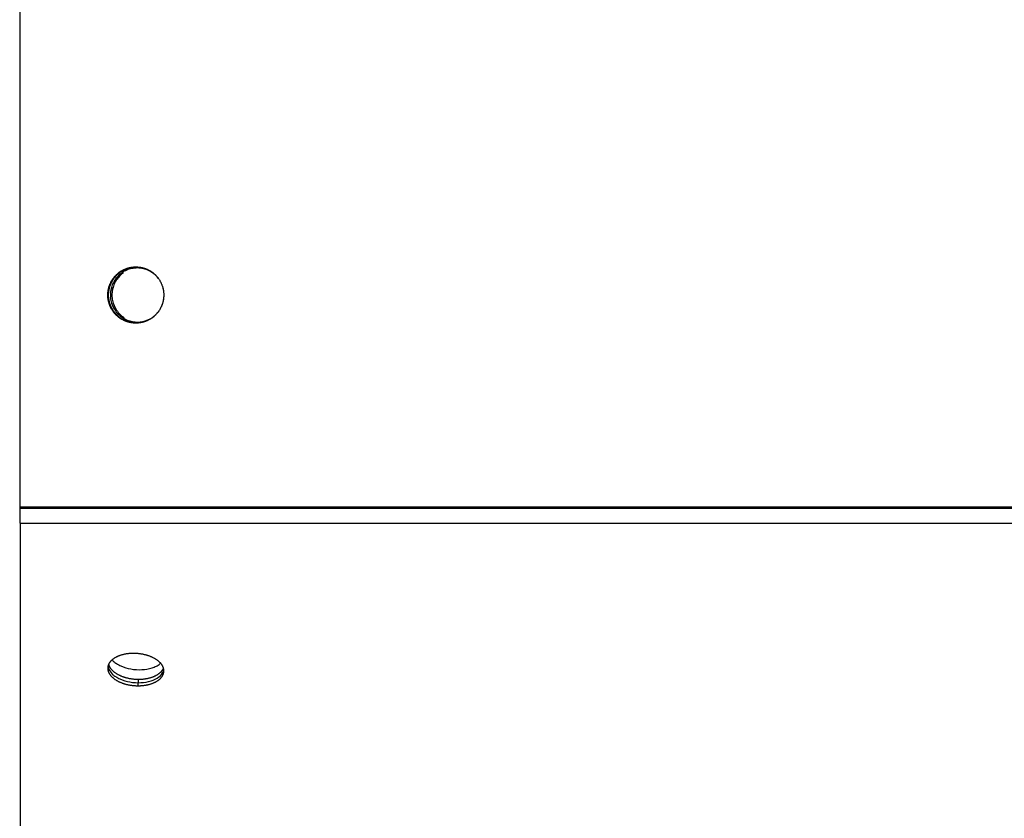
# Model space of a CAD drawing. Extents: x 8893 to 13743, y -3152 to 782.
# Drawn here: x 10097 to 10190, y -519 to -443 of the extents above; entities that cross this region are included whole.
import ezdxf

# ---------------------------------------------------------------- set-up
doc = ezdxf.new("R2010")
doc.units = 0
doc.header["$LTSCALE"] = 5
doc.linetypes.add('AUSGEZOGEN', pattern=[0])
doc.layers.add('VLB', color=7, linetype='AUSGEZOGEN')

msp = doc.modelspace()

# ---------------------------------------------------------------- linework, layer by layer
at = {"layer": 'VLB'}
for p, q in [((10096.84402086432, -365.1236651181728), (10096.84402086432, -489.2529942984729)), ((10096.84402086432, -365.2529942984729), (10096.84402086432, -489.3823234788729)), ((10105.43427210422, -468.7793330589727), (10105.58351223141, -468.7793330589727)), ((11099.91842764002, -489.2529942984729), (10096.84402086432, -489.2529942984729)), ((11099.91842764002, -489.3823234788729), (10096.84402086432, -489.3823234788729)), ((11099.87560803421, -490.8148374520729), (10096.87560803421, -490.8148374520729)), ((10096.87560803421, -490.8148374520729), (10096.87560803421, -554.1835810169728)), ((10108.00577287871, -506.1032014195728), (10108.04859248451, -505.4898394906729))]:
    msp.add_line(p, q, dxfattribs=at)
for points, start_tangent, end_tangent in [([(10105.15282709622, -469.2529942984729), (10105.15514012881, -469.1420238160729), (10105.16207516872, -469.0312480136729), (10105.17362004951, -468.9208612295729), (10105.18975451761, -468.8110571196728), (10105.21045026762, -468.7020283178729), (10105.23567099212, -468.5939660974727), (10105.26537244541, -468.4870600365728), (10105.29950252121, -468.3814976846729), (10105.33800134351, -468.2774642338729), (10105.38080137251, -468.1751421943729), (10105.42782752232, -468.0747110736729), (10105.47899729301, -467.9763470621729), (10105.53422091562, -467.8802227236729), (10105.59340150901, -467.7865066929728), (10105.65643525032, -467.6953633798728), (10105.72321155691, -467.6069526807728), (10105.79361328061, -467.5214296979727), (10105.86751691271, -467.4389444677729), (10105.94479280121, -467.3596416974729), (10106.02530537791, -467.2836605109728), (10106.10891339631, -467.2111342051728), (10106.19547017971, -467.1421900157729), (10106.28482387801, -467.0769488942728), (10106.37681773452, -467.0155252958727), (10106.47129036062, -466.9580269784728), (10106.56807601931, -466.9045548135728), (10106.66700491561, -466.8552026094728), (10106.76790349471, -466.8100569467729), (10106.87059474621, -466.7691970263729), (10106.97489851461, -466.7326945302727), (10107.08063181592, -466.7006134964729), (10107.18760915771, -466.6730102058727), (10107.29564286551, -466.6499330840729), (10107.40454341151, -466.6314226161728), (10107.51411974711, -466.6175112757728), (10107.62417963821, -466.6082234681728), (10107.73453000241, -466.6035754872728), (10107.78975362491, -466.6029943205729)], (0, 1), (1, 0)), ([(10105.19844574641, -468.7622033042728), (10105.22116956551, -468.6535831107728), (10105.24839955381, -468.5460144882729), (10105.28008794081, -468.4396861484729), (10105.31617913421, -468.3347846275728), (10105.35660981771, -468.2314939584728), (10105.40130906232, -468.1299953480727), (10105.45019845021, -468.0304668593728), (10105.50319221291, -467.9330830992728), (10105.56019738131, -467.8380149119728), (10105.62111394891, -467.7454290792728), (10105.68583504751, -467.6554880281728), (10105.75424713411, -467.5683495459728), (10105.82623019081, -467.4841665031729), (10105.90165793492, -467.4030865852728), (10105.98039804031, -467.3252520341728), (10106.06231237021, -467.2507993980728), (10106.14725721921, -467.1798592920729), (10106.23508356492, -467.1125561694728), (10106.32563733021, -467.0490081025728), (10106.41875965301, -466.9893265763728), (10106.51428716501, -466.9336162926729), (10106.61205227871, -466.8819749859729), (10106.71188348072, -466.8344932529728), (10106.81360563322, -466.7912543924729), (10106.91704028102, -466.7523342603729), (10107.02200596451, -466.7178011356727), (10107.12831853831, -466.6877156012729), (10107.23579149401, -466.6621304373728), (10107.34423628751, -466.6410905290729), (10107.45346266982, -466.6246327874728), (10107.56327902081, -466.6127860851727), (10107.67349268511, -466.6055712051727), (10107.78391031061, -466.6030008048729), (10107.78975217781, -466.6029942993728)], (0.1843215815393246, 0.9828659901425231), (0.999999999999965, 2.645995417895779e-07)), ([(10105.27339683192, -468.7593096948729), (10105.29557634121, -468.6535831107728), (10105.32280632962, -468.5460144882729), (10105.35449471662, -468.4396861484729), (10105.39058590991, -468.3347846275728), (10105.43101659351, -468.2314939584728), (10105.47571583801, -468.1299953480727), (10105.52460522602, -468.0304668593728), (10105.57759898872, -467.9330830992728), (10105.63460415701, -467.8380149119728), (10105.69552072472, -467.7454290792728), (10105.76024182321, -467.6554880281728), (10105.82865390991, -467.5683495459728), (10105.90063696661, -467.4841665031729), (10105.97606471061, -467.4030865852728), (10106.05480481611, -467.3252520341728), (10106.13671914601, -467.2507993980728), (10106.22166399491, -467.1798592920729), (10106.30949034061, -467.1125561694728), (10106.40004410591, -467.0490081025728), (10106.49316642871, -466.9893265763728), (10106.58869394082, -466.9336162926729), (10106.68645905452, -466.8819749859729), (10106.78629025651, -466.8344932529728), (10106.88801240901, -466.7912543924729), (10106.99144705671, -466.7523342603729), (10107.09641274021, -466.7178011356727), (10107.20272531411, -466.6877156012729), (10107.31019826981, -466.6621304373728), (10107.41864306331, -466.6410905290729), (10107.52786944561, -466.6246327874728), (10107.63768579652, -466.6127860851727), (10107.74789946092, -466.6055712051727), (10107.78978983851, -466.6040484824728)], (0.1854089644752813, 0.9826614452049109), (0.9995982605769491, 0.02834285538787165)), ([(10105.27394111161, -468.7564338191728), (10105.28485704331, -468.7020283178729), (10105.31007776791, -468.5939660974727), (10105.33977922121, -468.4870600365728), (10105.37390929692, -468.3814976846729), (10105.41240811931, -468.2774642338729), (10105.45520814831, -468.1751421943729), (10105.50223429811, -468.0747110736729), (10105.55340406881, -467.9763470621729), (10105.60862769141, -467.8802227236729), (10105.66780828482, -467.7865066929728), (10105.73084202611, -467.6953633798728), (10105.79761833272, -467.6069526807728), (10105.86802005642, -467.5214296978729), (10105.94192368852, -467.4389444677729), (10106.01919957691, -467.3596416974729), (10106.09971215361, -467.2836605109728), (10106.18332017211, -467.2111342051728), (10106.26987695551, -467.1421900157729), (10106.35923065382, -467.0769488942728), (10106.45122451021, -467.0155252958727), (10106.54569713641, -466.9580269784728), (10106.64248279512, -466.9045548135728), (10106.74141169142, -466.8552026094728), (10106.84231027051, -466.8100569467729), (10106.94500152201, -466.7691970263729), (10107.04930529041, -466.7326945302727), (10107.15503859161, -466.7006134964729), (10107.26201593351, -466.6730102058727), (10107.37004964131, -466.6499330840729), (10107.47895018731, -466.6314226161728), (10107.58852652292, -466.6175112757728), (10107.69858641402, -466.6082234681728), (10107.78978734291, -466.6040485408728)], (0.18648910632202, 0.9824570286904228), (0.9995982063255028, 0.02834476866791695)), ([(10106.93428583221, -466.9067047062729), (10106.49777787671, -467.1463224336728), (10106.11630437572, -467.4671269636729)], (-0.9194669359770773, -0.393167335424658), (-0.6986191447768798, -0.7154937390021111)), ([(10107.40879442471, -466.7568384764729), (10106.93428583221, -466.9067047062729)], (-0.9786610229659001, -0.2054813911947704), (-0.9194669360045707, -0.393167335360361)), ([(10107.80075005172, -466.7063198419728), (10107.40879442471, -466.7568384764729)], (-0.9987539647709156, -0.04990508846176515), (-0.9786610229640677, -0.2054813912034973)), ([(10107.78975217781, -466.6029942993728), (10107.82949518801, -466.6032952969729)], (0.9999999999999653, 2.641873022152235e-07), (0.9998852906124099, -0.01514614198192144)), ([(10107.78975362491, -466.6029943205729), (10107.82695882522, -466.6032580892729)], (1, 0), (0.9998994778448735, -0.01417865316416051)), ([(10107.92777673471, -466.7031541607728), (10107.80075005172, -466.7063198419728)], (-0.9999999963992457, 8.486170399200824e-05), (-0.9987539647688546, -0.04990508850301493)), ([(10107.82695882522, -466.6032580892729), (10107.84204711951, -466.6035154428728)], (0.9998994778495315, -0.01417865283567514), (0.9998013907151619, -0.01992935332689497)), ([(10107.82949518801, -466.6032952969729), (10107.84204711911, -466.6035154645729)], (0.9998852905589838, -0.01514614550890511), (0.9998013892658926, -0.01992942603265972)), ([(10107.84204711951, -466.6035154428728), (10107.84497724751, -466.6035754872728), (10107.95532761161, -466.6082234681728), (10108.06538750271, -466.6175112757728), (10108.17496383832, -466.6314226161728), (10108.28386438442, -466.6499330840729), (10108.39189809221, -466.6730102058727), (10108.49887543402, -466.7006134964729), (10108.60460873522, -466.7326945302727), (10108.70891250371, -466.7691970263729), (10108.81160375512, -466.8100569467729), (10108.91250233421, -466.8552026094728), (10109.01143123061, -466.9045548135728), (10109.10821688932, -466.9580269784728), (10109.20268951542, -467.0155252958727), (10109.29468337191, -467.0769488942728), (10109.38403707011, -467.1421900157729), (10109.47059385352, -467.2111342051728), (10109.55420187202, -467.2836605109728), (10109.63471444872, -467.3596416974729), (10109.71199033721, -467.4389444677729), (10109.78589396931, -467.5214296978729), (10109.85629569291, -467.6069526807728), (10109.92307199962, -467.6953633798728), (10109.98610574091, -467.7865066929728), (10110.04528633431, -467.8802227236729), (10110.10050995681, -467.9763470621729), (10110.15167972761, -468.0747110736729), (10110.19870587741, -468.1751421943729), (10110.24150590631, -468.2774642338729), (10110.28000472871, -468.3814976846729), (10110.31413480442, -468.4870600365728), (10110.34383625781, -468.5939660974727), (10110.36905698232, -468.7020283178729), (10110.38975273231, -468.8110571196728), (10110.40588720032, -468.9208612295729), (10110.41743208121, -469.0312480136729), (10110.42436712112, -469.1420238160729), (10110.42667852491, -469.2500493876728)], (0.9998013907051528, -0.01992935382902907), (0.001106097156056971, -0.9999993882743535)), ([(10107.84204711911, -466.6035154645729), (10107.89433818731, -466.6050793936729), (10108.00458258711, -466.6118033249729), (10108.11445010401, -466.6231608026728), (10108.22374799282, -466.6391319019729), (10108.33228450811, -466.6596886041727), (10108.43986923992, -466.6847948456727), (10108.54631344791, -466.7144065817729), (10108.65143039301, -466.7484718632729), (10108.75503566421, -466.7869309282728), (10108.85694750271, -466.8297163062728), (10108.95698712051, -466.8767529373729), (10109.05497901411, -466.9279583032728), (10109.15075127251, -466.9832425723728), (10109.24413587851, -467.0425087572728), (10109.33496900381, -467.1056528848728), (10109.42309129631, -467.1725641790729), (10109.50834815951, -467.2431252545728), (10109.59059002391, -467.3172123233728), (10109.66967260941, -467.3946954115729), (10109.74545717811, -467.4754385873728), (10109.81781077831, -467.5593001999728), (10109.88660647711, -467.6461331275727), (10109.95172358341, -467.7357850355729), (10110.01304785981, -467.8280986442728), (10110.07047172271, -467.9229120040729), (10110.12389443101, -468.0200587801728), (10110.17322226311, -468.1193685441729), (10110.21836868141, -468.2206670729729), (10110.25925448362, -468.3237766544728), (10110.29580794221, -468.4285163994728), (10110.32796493001, -468.5347025588728), (10110.35566903261, -468.6421488460728), (10110.37887164771, -468.7506667637729), (10110.39753207002, -468.8600659346728), (10110.41161756271, -468.9701544353729), (10110.42110341521, -469.0807391333728), (10110.42597298612, -469.1916260253729), (10110.42667365781, -469.2471220139728)], (0.9998013892595776, -0.01992942634946011), (0.002205013997433981, -0.9999975689536807)), ([(10108.00642327541, -466.7043780438728), (10107.92777673471, -466.7031541607728)], (-0.9995182985437887, 0.03103499437940404), (-0.9999999963992442, 8.486172228991917e-05)), ([(10108.39877347611, -466.7473716153729), (10108.00642327541, -466.7043780438728)], (-0.9824292552330154, 0.1866353623038856), (-0.9995182985486414, 0.03103499422312176)), ([(10109.93455854871, -467.6930700712728), (10109.31699969471, -467.1193630941727), (10108.39877347611, -466.7473716153729)], (-0.6103736913350941, 0.7921136010232188), (-0.9824292552531404, 0.1866353621979501)), ([(10106.11630437572, -467.4671269636729), (10105.80441784321, -467.8565280852729), (10105.57798780251, -468.2909682236727)], (-0.6986191448221056, -0.715493738957952), (-0.3758010694818665, -0.926700359434637)), ([(10106.26554450301, -467.4671269636729), (10105.95365797051, -467.8565280852729), (10105.72722792982, -468.2909682236727)], (-0.6986191448221056, -0.715493738957952), (-0.3758010694818665, -0.926700359434637)), ([(10106.64701800402, -467.1463224336728), (10106.26554450301, -467.4671269636729)], (-0.8250269430284513, -0.5650933934113268), (-0.6986191447959024, -0.7154937389835373)), ([(10107.78975507202, -471.9029942975728), (10107.68516906261, -471.9009092033727), (10107.57492466271, -471.8941852720727), (10107.46505714591, -471.8828277943728), (10107.35575925701, -471.8668566949727), (10107.24722274171, -471.8462999928729), (10107.13963801002, -471.8211937512729), (10107.03319380192, -471.7915820152728), (10106.92807685692, -471.7575167336729), (10106.82447158571, -471.7190576687728), (10106.72255974721, -471.6762722906728), (10106.62252012941, -471.6292356595729), (10106.52452823582, -471.5780302936728), (10106.42875597741, -471.5227460245728), (10106.33537137141, -471.4634798397728), (10106.24453824612, -471.4003357120728), (10106.15641595361, -471.3334244179728), (10106.07115909032, -471.2628633423728), (10105.98891722591, -471.1887762736728), (10105.90983464052, -471.1112931854727), (10105.83405007171, -471.0305500096729), (10105.76169647161, -470.9466883970729), (10105.69290077281, -470.8598554694729), (10105.62778366651, -470.7702035613729), (10105.56645939001, -470.6778899527728), (10105.50903552722, -470.5830765929729), (10105.45561281891, -470.4859298167728), (10105.40628498672, -470.3866200527727), (10105.36113856841, -470.2853215240727), (10105.32025276621, -470.1822119424728), (10105.28369930761, -470.0774721974728), (10105.25154231991, -469.9712860380728), (10105.22383821731, -469.8638397508728), (10105.20063560221, -469.7553218332728), (10105.18197517992, -469.6459226623729), (10105.16788968711, -469.5358341616729), (10105.15840383462, -469.4252494636728), (10105.15353426381, -469.3143625715729), (10105.15328951752, -469.2033680187728), (10105.15767002511, -469.0924605272728), (10105.16666810181, -468.9818346664729), (10105.18026796182, -468.8716845119729), (10105.19844574641, -468.7622033042728)], (-0.999999999999965, -2.647027063104212e-07), (0.1843215815347032, 0.9828659901433897)), ([(10105.22734925221, -469.2282056778729), (10105.22769629331, -469.2033680187728), (10105.23207680091, -469.0924605272728), (10105.24107487761, -468.9818346664729), (10105.25467473761, -468.8716845119729), (10105.26839756421, -468.7865848144729)], (0.009307466643977627, 0.9999566845942236), (0.1751607821576975, 0.9845398419535412)), ([(10105.22734926202, -469.2282056776728), (10105.22954690461, -469.1420238160729), (10105.23648194451, -469.0312480136729), (10105.24802682531, -468.9208612295729), (10105.26416129341, -468.8110571196728), (10105.26839755472, -468.7865848124729)], (0.00930927880052323, 0.999956667725264), (0.1751625703268459, 0.9845395238163336)), ([(10105.26839755472, -468.7865848124729), (10105.27285262611, -468.7622028649728)], (0.1751625696155548, 0.9845395239428816), (0.1843218929320246, 0.9828659317455027)), ([(10105.26839756421, -468.7865848144729), (10105.27285252211, -468.7622033042728)], (0.1751607806194718, 0.9845398422272089), (0.1843215823273721, 0.9828659899947367)), ([(10105.27285252211, -468.7622033042728), (10105.27339683192, -468.7593096948729)], (0.1843215806570929, 0.9828659903079723), (0.1854089600167539, 0.9826614460461477)), ([(10105.27285262611, -468.7622028649728), (10105.27339685262, -468.7593096987728)], (0.1843218994001523, 0.9828659305325017), (0.1854087497690786, 0.9826614857157409)), ([(10105.27339685262, -468.7593096987728), (10105.27394111161, -468.7564338191728)], (0.1854087599156454, 0.9826614838012847), (0.1864891063834146, 0.982457028678769)), ([(10105.43427210411, -468.7793330589727), (10105.39049858291, -469.2669456773729)], (-0.1848594287896928, -0.9827649727109472), (0.005646346369443795, -0.9999840592592847)), ([(10105.57798780251, -468.2909682236727), (10105.43427210411, -468.7793330589727)], (-0.375801069416094, -0.9267003594613095), (-0.1848594289602309, -0.9827649726788685)), ([(10105.58351223131, -468.7793330589727), (10105.53983868862, -469.2793776662729)], (-0.1848594288077816, -0.9827649727075447), (0.01043703607708237, -0.999945532655617)), ([(10105.72722792982, -468.2909682236727), (10105.58351223131, -468.7793330589727)], (-0.375801069416094, -0.9267003594613095), (-0.1848594289602309, -0.9827649726788685)), ([(10107.78975362491, -471.9029942763727), (10107.73453000241, -471.9024131096728), (10107.62417963821, -471.8977651288728), (10107.51411974711, -471.8884773211728), (10107.40454341151, -471.8745659808728), (10107.29564286551, -471.8560555129729), (10107.18760915771, -471.8329783910729), (10107.08063181592, -471.8053751004729), (10106.97489851461, -471.7732940666729), (10106.87059474621, -471.7367915706727), (10106.76790349471, -471.6959316501727), (10106.66700491561, -471.6507859875728), (10106.56807601931, -471.6014337834729), (10106.47129036062, -471.5479616185728), (10106.37681773452, -471.4904633010729), (10106.28482387801, -471.4290397026728), (10106.19547017971, -471.3637985812729), (10106.10891339631, -471.2948543918728), (10106.02530537791, -471.2223280859728), (10105.94479280121, -471.1463468995728), (10105.86751691271, -471.0670441291729), (10105.79361328061, -470.9845588990729), (10105.72321155691, -470.8990359162729), (10105.65643525032, -470.8106252170728), (10105.59340150901, -470.7194819039728), (10105.53422091562, -470.6257658733728), (10105.47899729301, -470.5296415348728), (10105.42782752232, -470.4312775233727), (10105.38080137251, -470.3308464026729), (10105.33800134351, -470.2285243630729), (10105.29950252121, -470.1244909123727), (10105.26537244541, -470.0189285603728), (10105.23567099212, -469.9120224994729), (10105.21045026762, -469.8039602791728), (10105.18975451761, -469.6949314772728), (10105.17362004951, -469.5851273674728), (10105.16207516872, -469.4747405833727), (10105.15514012881, -469.3639647808727), (10105.15282709622, -469.2529942984729)], (-1, 0), (0, 1)), ([(10105.22723389311, -469.2529947492728), (10105.22734925221, -469.2282056778729)], (-3.186841966802037e-07, 0.9999999999999494), (0.00930746807222221, 0.9999566845809296)), ([(10105.22723387201, -469.2529942984729), (10105.22734926202, -469.2282056776728)], (0, 1), (0.009309280469328383, 0.9999566677097281)), ([(10105.22723550072, -469.2559392092728), (10105.22723387201, -469.2529942984729)], (-0.001106107769383499, 0.9999993882626143), (0, 1)), ([(10105.22723552171, -469.2559392092728), (10105.22723389311, -469.2529947492728)], (-0.001105873139851163, 0.9999993885221125), (-3.056587002726265e-07, 0.9999999999999533)), ([(10105.22724036781, -469.2588665829728), (10105.22723552171, -469.2559392092728)], (-0.002205010826740583, 0.999997568960672), (-0.001105870209322651, 0.9999993885253531)), ([(10107.78978734291, -471.9019400560728), (10107.69858641402, -471.8977651288728), (10107.58852652292, -471.8884773211728), (10107.47895018731, -471.8745659808728), (10107.37004964131, -471.8560555129729), (10107.26201593351, -471.8329783910729), (10107.15503859161, -471.8053751004729), (10107.04930529041, -471.7732940666729), (10106.94500152201, -471.7367915706727), (10106.84231027051, -471.6959316501727), (10106.74141169142, -471.6507859875728), (10106.64248279512, -471.6014337834729), (10106.54569713641, -471.5479616185728), (10106.45122451021, -471.4904633010729), (10106.35923065382, -471.4290397026728), (10106.26987695551, -471.3637985812729), (10106.18332017211, -471.2948543918728), (10106.09971215361, -471.2223280859728), (10106.01919957691, -471.1463468995728), (10105.94192368852, -471.0670441291729), (10105.86802005642, -470.9845588990729), (10105.79761833272, -470.8990359162729), (10105.73084202611, -470.8106252170728), (10105.66780828482, -470.7194819039728), (10105.60862769141, -470.6257658733728), (10105.55340406881, -470.5296415348728), (10105.50223429811, -470.4312775233727), (10105.45520814831, -470.3308464026729), (10105.41240811931, -470.2285243630729), (10105.37390929692, -470.1244909123727), (10105.33977922121, -470.0189285603728), (10105.31007776791, -469.9120224994729), (10105.28485704331, -469.8039602791728), (10105.26416129341, -469.6949314772728), (10105.24802682531, -469.5851273674728), (10105.23648194451, -469.4747405833727), (10105.22954690461, -469.3639647808727), (10105.22723550072, -469.2559392092728)], (-0.9995982063246603, 0.02834476869762215), (-0.001106097128581541, 0.999999388274384)), ([(10107.78978470641, -471.9019399745728), (10107.75957583831, -471.9009092033727), (10107.64933143852, -471.8941852720727), (10107.53946392172, -471.8828277943728), (10107.43016603281, -471.8668566949727), (10107.32162951752, -471.8462999928729), (10107.21404478581, -471.8211937512729), (10107.10760057771, -471.7915820152728), (10107.00248363262, -471.7575167336729), (10106.89887836151, -471.7190576687728), (10106.79696652302, -471.6762722906728), (10106.69692690521, -471.6292356595729), (10106.59893501152, -471.5780302936728), (10106.50316275322, -471.5227460245728), (10106.40977814722, -471.4634798397728), (10106.31894502182, -471.4003357120728), (10106.23082272931, -471.3334244179728), (10106.14556586611, -471.2628633423728), (10106.06332400172, -471.1887762736728), (10105.98424141622, -471.1112931854727), (10105.90845684752, -471.0305500096729), (10105.83610324731, -470.9466883970729), (10105.76730754861, -470.8598554694729), (10105.70219044221, -470.7702035613729), (10105.64086616581, -470.6778899527728), (10105.58344230301, -470.5830765929729), (10105.53001959471, -470.4859298167728), (10105.48069176251, -470.3866200527727), (10105.43554534421, -470.2853215240727), (10105.39465954201, -470.1822119424728), (10105.35810608341, -470.0774721974728), (10105.32594909571, -469.9712860380728), (10105.29824499312, -469.8638397508728), (10105.27504237801, -469.7553218332728), (10105.25638195571, -469.6459226623729), (10105.24229646291, -469.5358341616729), (10105.23281061041, -469.4252494636728), (10105.22794103961, -469.3143625715729), (10105.22724036781, -469.2588665829728)], (-0.9995982111521802, 0.0283445984512332), (-0.002205013979554562, 0.9999975689537202)), ([(10105.39049858291, -469.2669456773729), (10105.44369199271, -469.7742486626728)], (0.005646346375996746, -0.9999840592592475), (0.2028254992329539, -0.9792148982020765)), ([(10105.53983868862, -469.2793776662729), (10105.59293212001, -469.7742486626728)], (0.01043703604584964, -0.9999455326559431), (0.2028254991501333, -0.9792148982192312)), ([(10110.38051719371, -469.7466789022728), (10110.35833768441, -469.8524054861728), (10110.33110769601, -469.9599741087729), (10110.29941930911, -470.0663024485727), (10110.26332811571, -470.1712039693728), (10110.22289743221, -470.2744946385728), (10110.17819818762, -470.3759932489729), (10110.12930879971, -470.4755217375728), (10110.07631503701, -470.5729054976728), (10110.01930986861, -470.6679736850729), (10109.95839330091, -470.7605595177729), (10109.89367220242, -470.8505005687728), (10109.82526011571, -470.9376390509728), (10109.75327705902, -471.0218220938727), (10109.67784931502, -471.1029020116728), (10109.59910920962, -471.1807365628729), (10109.51719487962, -471.2551891989729), (10109.43225003071, -471.3261293048729), (10109.34442368502, -471.3934324275729), (10109.25386991971, -471.4569804944729), (10109.16074759691, -471.5166620205728), (10109.06522008481, -471.5723723043727), (10108.96745497121, -471.6240136109727), (10108.86762376921, -471.6714953440728), (10108.76590161671, -471.7147342044727), (10108.66246696892, -471.7536543366728), (10108.55750128541, -471.7881874613729), (10108.45118871161, -471.8182729957728), (10108.34371575591, -471.8438581596729), (10108.23527096241, -471.8648980679727), (10108.12604458001, -471.8813558094728), (10108.01622822911, -471.8932025118729), (10107.90601456481, -471.9004173918729), (10107.82442186292, -471.9027652501729)], (-0.1854089645219351, -0.9826614451961081), (-0.999912704833651, -0.01321297514764034)), ([(10110.37997291402, -469.7495547777728), (10110.36905698232, -469.8039602791728), (10110.34383625781, -469.9120224994729), (10110.31413480442, -470.0189285603728), (10110.28000472871, -470.1244909123727), (10110.24150590631, -470.2285243630729), (10110.19870587741, -470.3308464026729), (10110.15167972761, -470.4312775233727), (10110.10050995681, -470.5296415348728), (10110.04528633431, -470.6257658733728), (10109.98610574091, -470.7194819039728), (10109.92307199962, -470.8106252170728), (10109.85629569291, -470.8990359162729), (10109.78589396931, -470.9845588990729), (10109.71199033721, -471.0670441291729), (10109.63471444872, -471.1463468995728), (10109.55420187202, -471.2223280859728), (10109.47059385352, -471.2948543918728), (10109.38403707011, -471.3637985812729), (10109.29468337191, -471.4290397026728), (10109.20268951542, -471.4904633010729), (10109.10821688932, -471.5479616185728), (10109.01143123061, -471.6014337834729), (10108.91250233421, -471.6507859875728), (10108.81160375512, -471.6959316501727), (10108.70891250371, -471.7367915706727), (10108.60460873522, -471.7732940666729), (10108.49887543402, -471.8053751004729), (10108.39189809221, -471.8329783910729), (10108.28386438431, -471.8560555129729), (10108.17496383832, -471.8745659808728), (10108.06538750271, -471.8884773211728), (10107.95532761161, -471.8977651288728), (10107.84497724751, -471.9024131096728), (10107.82695882522, -471.9027305077727)], (-0.1864891063239658, -0.9824570286900536), (-0.9998994778380316, -0.01417865364665914)), ([(10110.38051717301, -469.7466788983729), (10110.37997291402, -469.7495547777728)], (-0.1854087331493617, -0.9826614888515519), (-0.1864891126431381, -0.9824570274905539)), ([(10110.38106150351, -469.7437852927728), (10110.38051719371, -469.7466789022728)], (-0.1843215745041744, -0.9828659914618586), (-0.1854089538288657, -0.9826614472136809)), ([(10110.38106139961, -469.7437857320729), (10110.38051717301, -469.7466788983729)], (-0.1843218932463012, -0.982865931686565), (-0.1854087435802293, -0.9826614868834542)), ([(10110.38551647111, -469.7194037836728), (10110.38106139961, -469.7437857320729)], (-0.1751625711751062, -0.984539523665417), (-0.1843218941487638, -0.9828659315173215)), ([(10110.38551646161, -469.7194037816728), (10110.38106150351, -469.7437852927728)], (-0.175160782179083, -0.9845398419497364), (-0.184321583544176, -0.9828659897665436)), ([(10110.42656477341, -469.2777829195729), (10110.42621773241, -469.3026205782728), (10110.42183722472, -469.4135280697728), (10110.41283914811, -469.5241539304727), (10110.39923928812, -469.6343040850729), (10110.38551646161, -469.7194037816728)], (-0.009307466671225732, -0.9999566845939699), (-0.1751607817505506, -0.9845398420259772)), ([(10110.42656476361, -469.2777829196727), (10110.42436712112, -469.3639647808727), (10110.41743208121, -469.4747405833727), (10110.40588720032, -469.5851273674728), (10110.38975273231, -469.6949314772728), (10110.38551647111, -469.7194037836728)], (-0.009309279052969395, -0.9999566677229139), (-0.1751625699585518, -0.984539523881858)), ([(10110.42668013251, -469.2529938477728), (10110.42656477341, -469.2777829195729)], (3.186841915379447e-07, -0.9999999999999493), (-0.009307467922044236, -0.9999566845823274)), ([(10110.42668015361, -469.2529942984729), (10110.42656476361, -469.2777829196727)], (0, -1), (-0.009309280319121864, -0.9999566677111265)), ([(10110.42667365781, -469.2471220139728), (10110.42667850391, -469.2500493876728)], (0.002205010902064152, -0.9999975689605061), (0.001105870247099447, -0.9999993885253113)), ([(10110.42667850391, -469.2500493876728), (10110.42668013251, -469.2529938477728)], (0.001105873139851163, -0.9999993885221125), (3.056586898918223e-07, -0.9999999999999534)), ([(10110.42667852491, -469.2500493876728), (10110.42668015361, -469.2529942984729)], (0.001106107769383499, -0.9999993882626143), (0, -1)), ([(10105.44369199271, -469.7742486626728), (10105.83124341641, -470.6898080145729), (10106.53792518412, -471.3866255027729), (10106.97886474011, -471.6179179803728)], (0.2028254991724616, -0.9792148982146064), (0.926837424729788, -0.3754628984603599)), ([(10105.59293212001, -469.7742486626728), (10105.98048354371, -470.6898080145729), (10106.68716531141, -471.3866255027729)], (0.2028254991564716, -0.9792148982179183), (0.8354213947980309, -0.5496099463380485)), ([(10108.44613045411, -471.7491501205727), (10109.35714700201, -471.3596661633728), (10109.94952453351, -470.7934727322729)], (0.9786610229736639, 0.2054813911577928), (0.6022565609654834, 0.7983025959960476)), ([(10106.97886474011, -471.6179179803728), (10107.45615140272, -471.7586169816727)], (0.9268374247199047, -0.3754628984847569), (0.9824292552620584, -0.1866353621510073)), ([(10107.45615140272, -471.7586169816727), (10107.79958035081, -471.7996192748728)], (0.9824292552662152, -0.1866353621291258), (0.998733928708923, -0.05030446944000214)), ([(10107.82028845221, -471.9028166132728), (10107.78975362491, -471.9029942763727)], (-0.999932293730838, -0.01163649234886107), (-1, 0)), ([(10107.82028845241, -471.9028166132728), (10107.79559693921, -471.9029877921728), (10107.78975507202, -471.9029942975728)], (-0.9999322794267084, -0.01163772144825847), (-0.9999999999999648, -2.652774460172094e-07)), ([(10107.79958035081, -471.7996192748728), (10107.92714814411, -471.8028344362729)], (0.9987339287086389, -0.05030446944564026), (0.9999999963992107, -8.486211697150287e-05)), ([(10107.82695882522, -471.9027305077727), (10107.82028845221, -471.9028166132728)], (-0.9998994778650754, -0.01417865173948808), (-0.999932293787466, -0.01163648748278097)), ([(10107.82442186292, -471.9027652501729), (10107.82028845241, -471.9028166132728)], (-0.9999127047456916, -0.01321298180410171), (-0.9999322794231364, -0.01163772175516639)), ([(10107.92714814411, -471.8028344362729), (10108.44613045411, -471.7491501205727)], (0.9999999963992419, -8.486174939709958e-05), (0.9786610229710283, 0.2054813911703453)), ([(10096.84402086432, -489.3823234788729), (10096.84776314081, -489.9317273543729), (10096.85236051981, -490.1890168892728), (10096.85863922471, -490.4259256557727), (10096.86645457581, -490.6362964055729), (10096.87560803421, -490.8148374520729)], (0, -1), (0.06048419950056756, -0.9981691548083299)), ([(10107.57575882971, -503.0531578119728), (10107.46552440511, -503.0544955151729), (10107.35586056461, -503.0585062780729), (10107.24695969571, -503.0651830643728), (10107.13901284771, -503.0745141607729), (10107.03220939591, -503.0864831973729), (10106.92673670981, -503.1010691762729), (10106.82277982451, -503.1182465088727), (10106.72052111561, -503.1379850601729), (10106.62013997962, -503.1602502021728), (10106.52181251922, -503.1850028741728), (10106.42571123421, -503.2121996514729), (10106.33200471881, -503.2417928218729), (10106.24085736611, -503.2737304688728), (10106.15242907962, -503.3079565628727), (10106.06687499251, -503.3444110597729), (10105.98434519571, -503.3830300058728), (10105.90498447462, -503.4237456505728), (10105.82893205492, -503.4664865646728), (10105.75632135821, -503.5111777661728), (10105.68727976851, -503.5577408514728), (10105.62192840821, -503.6060941331727), (10105.56038192571, -503.6561527830729), (10105.50274829461, -503.7078289813728), (10105.44912862371, -503.7610320703727), (10105.39961698022, -503.8156687138728), (10105.35430022431, -503.8716430605728), (10105.31325785711, -503.9288569125729), (10105.27656188071, -503.9872098971728), (10105.24427667251, -504.0465996434727), (10105.22337472601, -504.0908922880728)], (-1, 0), (-0.404334857462705, -0.9146110228072993)), ([(10110.40087314701, -504.4520419585729), (10110.39077266961, -504.4187714301729), (10110.36799543581, -504.3553998120728), (10110.34069686551, -504.2924190253727), (10110.30892484981, -504.2299395599728), (10110.27273512762, -504.1680710258729), (10110.23219118781, -504.1069219616729), (10110.18736415841, -504.0465996434727), (10110.13833268121, -503.9872098971728), (10110.08518277411, -503.9288569125729), (10110.02800768011, -503.8716430605728), (10109.96690770371, -503.8156687138728), (10109.90199003501, -503.7610320703727), (10109.83336856171, -503.7078289813728), (10109.76116366921, -503.6561527830729), (10109.68550202941, -503.6060941331727), (10109.60651637851, -503.5577408514728), (10109.52434528411, -503.5111777661728), (10109.43913290241, -503.4664865646728), (10109.35102872472, -503.4237456505728), (10109.26018731581, -503.3830300058728), (10109.16676804241, -503.3444110597729), (10109.07093479352, -503.3079565628727), (10108.97285569332, -503.2737304688728), (10108.87270280591, -503.2417928218729), (10108.77065183341, -503.2121996514729), (10108.66688180791, -503.1850028741728), (10108.56157477732, -503.1602502021728), (10108.45491548601, -503.1379850601729), (10108.34709105051, -503.1182465088727), (10108.23829063161, -503.1010691762729), (10108.12870510211, -503.0864831973729), (10108.01852671241, -503.0745141607729), (10107.90794875281, -503.0651830643728), (10107.79716521451, -503.0585062780729), (10107.68637044961, -503.0544955151729), (10107.57575882971, -503.0531578119728)], (-0.273638780701208, 0.9618325310033741), (-1, 0)), ([(10105.22337472601, -504.0908922880728), (10105.21645887162, -504.1069219616729), (10105.19315727991, -504.1680710258729), (10105.17441277631, -504.2299395599728), (10105.16025824501, -504.2924190253727), (10105.15071851801, -504.3553998120728), (10105.14720001082, -504.3936297212729)], (-0.4043348573573394, -0.9146110228538797), (-0.06964572183749475, -0.9975717886095888)), ([(10105.22347816721, -504.0909553441729), (10105.23357864461, -504.1242258724728), (10105.25635587841, -504.1875974905729), (10105.28365444861, -504.2505782772728), (10105.31542646441, -504.3130577426728), (10105.35161618661, -504.3749262767728), (10105.39216012642, -504.4360753410729), (10105.43698715582, -504.4963976592728), (10105.48601863291, -504.5557874055728), (10105.53916854001, -504.6141403900729), (10105.59634363412, -504.6713542420728), (10105.65744361051, -504.7273285887729)], (0.2736387807608016, -0.9618325309864196), (0.7515544574292444, -0.6596710525089258)), ([(10105.55990890661, -503.6569959983728), (10105.66988959552, -503.7704939633729)], (0.6632447153659502, -0.7484025972290179), (0.7252255700390867, -0.6885113452670782)), ([(10105.66988959552, -503.7704939633729), (10105.98349858982, -504.0171765159728)], (0.7252255701506063, -0.6885113451496121), (0.8364992569312419, -0.5479680585157133)), ([(10105.98349858982, -504.0171765159728), (10106.38356573331, -504.2346595747729)], (0.8364992569931965, -0.5479680584211367), (0.9110759015515407, -0.4122386464319513)), ([(10109.72967853811, -504.2563110346728), (10110.06741225072, -504.0459563445729)], (0.8944361481682271, 0.4471956807148132), (0.7914573190041668, 0.6112244368435678)), ([(10110.06741225072, -504.0459563445729), (10110.13875064951, -503.9878977971728)], (0.791457318864564, 0.6112244370243355), (0.7586662023634535, 0.6514795418057387)), ([(10105.14720001082, -504.3936297212729), (10105.14581033101, -504.4187714301729), (10105.14554229491, -504.4824227044728), (10105.14991487972, -504.5462419688729), (10105.15892041441, -504.6101172627727), (10105.17254310041, -504.6739365271728), (10105.19075903881, -504.7375878013729), (10105.21353627261, -504.8009594194727), (10105.24083484281, -504.8639402061729), (10105.27260685851, -504.9264196715728), (10105.30879658082, -504.9882882056729), (10105.34934052061, -505.0494372699729), (10105.39416754992, -505.1097595881729), (10105.44319902712, -505.1691493344729), (10105.49634893422, -505.2275023190728), (10105.55352402831, -505.2847161709728), (10105.61462400471, -505.3406905176728), (10105.67954167341, -505.3953271611729), (10105.74816314661, -505.4485302502728), (10105.82036803921, -505.5002064484729), (10105.89602967901, -505.5502650983728), (10105.97501532991, -505.5986183800728), (10106.05718642422, -505.6451814653728), (10106.14239880602, -505.6898726668728), (10106.23050298361, -505.7326135809728), (10106.32134439251, -505.7733292256728), (10106.41476366601, -505.8119481718729), (10106.51059691492, -505.8484026686729), (10106.60867601512, -505.8826287626728), (10106.70882890252, -505.9145664096729), (10106.81087987501, -505.9441595800729), (10106.91464990051, -505.9713563574728), (10107.01995693112, -505.9961090293727), (10107.12661622241, -506.0183741713729), (10107.23444065791, -506.0381127226728), (10107.34324107681, -506.0552900552727), (10107.45282660622, -506.0698760342727), (10107.56300499591, -506.0818450707729), (10107.67358295561, -506.0911761671728), (10107.78436649391, -506.0978529534727), (10107.89516125881, -506.1018637163729), (10108.00577287871, -506.1032014195728)], (-0.06964572192541606, -0.9975717886034506), (1, 0)), ([(10105.16993380911, -504.2183728775728), (10105.19455029021, -504.3881288380728)], (0.05568250235888055, -0.9984485259296312), (0.2317134620158583, -0.972784082682599)), ([(10105.19455029021, -504.3881288380728), (10105.20426256251, -504.4254475190728), (10105.53107394031, -504.9505449312728)], (0.231713461869127, -0.9727840827175498), (0.7013529924571978, -0.7128141272248565)), ([(10105.53107394031, -504.9505449312728), (10105.57831678621, -504.9969302042728), (10105.89192578051, -505.2436127568728)], (0.7013529923751675, -0.712814127305568), (0.836499256964095, -0.5479680584655616)), ([(10105.65744361051, -504.7273285887729), (10105.72236127921, -504.7819652322728), (10105.79098275251, -504.8351683212729), (10105.86318764501, -504.8868445195728), (10105.93884928482, -504.9369031694728), (10105.97793517221, -504.9612984418729)], (0.7515544573443761, -0.6596710526056154), (0.8528766951367368, -0.5221123853086016)), ([(10105.97793517221, -504.9612984418729), (10106.01783493572, -504.9852564511727), (10106.10000603011, -505.0318195364728), (10106.18521841181, -505.0765107379727), (10106.27332258942, -505.1192516520728), (10106.36416399831, -505.1599672967727), (10106.45758327181, -505.1985862429729), (10106.55341652071, -505.2350407397728), (10106.65149562091, -505.2692668337729), (10106.75164850831, -505.3012044807729), (10106.85369948081, -505.3307976511728), (10106.95746950631, -505.3579944285727), (10107.06277653691, -505.3827471004729), (10107.16943582821, -505.4050122424728), (10107.27726026372, -505.4247507937728), (10107.38606068261, -505.4419281263729), (10107.49564621201, -505.4565141053729), (10107.60582460181, -505.4684831418729), (10107.71640256141, -505.4778142382729), (10107.82718609972, -505.4844910245729), (10107.93798086462, -505.4885017874728), (10108.04859248451, -505.4898394906729)], (0.8528766950574044, -0.5221123854381919), (1, 0)), ([(10106.29199292401, -505.4610958156729), (10107.23664025312, -505.7472793465729), (10108.26844478112, -505.8119119486728), (10109.23032362191, -505.6451538942729), (10109.97583944141, -505.2723925854727), (10110.39149421421, -504.7503775523728)], (0.9110759015558291, -0.4122386464224738), (0.3507706411808451, 0.9364614019197902)), ([(10106.38356573331, -504.2346595747729), (10107.32821306241, -504.5208431056728), (10108.36001759041, -504.5854757077727), (10109.32189643121, -504.4187176533728)], (0.9110759015655546, -0.4122386464009798), (0.9540887312012981, 0.2995241108737278)), ([(10108.00577287871, -506.1032014195728), (10108.11600730331, -506.1018637163729), (10108.22567114381, -506.0978529534727), (10108.33457201261, -506.0911761671728), (10108.44251886071, -506.0818450707729), (10108.54932231251, -506.0698760342727), (10108.65479499861, -506.0552900552727), (10108.75875188391, -506.0381127226728), (10108.86101059281, -506.0183741713729), (10108.96139172871, -505.9961090293727), (10109.05971918911, -505.9713563574728), (10109.15582047421, -505.9441595800729), (10109.24952698961, -505.9145664096729), (10109.34067434231, -505.8826287626728), (10109.42910262882, -505.8484026686729), (10109.51465671591, -505.8119481718729), (10109.59718651271, -505.7733292256728), (10109.67654723382, -505.7326135809728), (10109.75259965352, -505.6898726668728), (10109.82521035021, -505.6451814653728), (10109.89425193991, -505.5986183800728), (10109.95960330021, -505.5502650983728), (10110.02114978271, -505.5002064484729), (10110.07878341381, -505.4485302502728), (10110.13240308471, -505.3953271611729), (10110.18191472821, -505.3406905176728), (10110.22723148411, -505.2847161709728), (10110.26827385131, -505.2275023190728), (10110.30496982762, -505.1691493344729), (10110.33725503591, -505.1097595881729), (10110.36507283682, -505.0494372699729), (10110.38837442852, -504.9882882056729), (10110.40711893211, -504.9264196715728), (10110.42127346331, -504.8639402061729), (10110.43081319041, -504.8009594194727), (10110.43433169762, -504.7627295102727)], (1, 0), (0.06964572190348385, 0.9975717886049819)), ([(10108.04859248451, -505.4898394906729), (10108.15882690912, -505.4885017874728), (10108.26849074962, -505.4844910245729), (10108.37739161841, -505.4778142382729), (10108.48533846651, -505.4684831418729), (10108.59214191831, -505.4565141053729), (10108.69761460441, -505.4419281263729), (10108.80157148972, -505.4247507937728), (10108.90383019861, -505.4050122424728), (10109.00421133452, -505.3827471004729), (10109.10253879492, -505.3579944285727), (10109.19864008001, -505.3307976511728), (10109.29234659542, -505.3012044807729), (10109.38349394811, -505.2692668337729), (10109.47192223461, -505.2350407397728), (10109.55747632172, -505.1985862429729), (10109.64000611852, -505.1599672967727), (10109.71936683961, -505.1192516520728), (10109.79541925931, -505.0765107379727), (10109.86802995601, -505.0318195364728), (10109.93707154572, -504.9852564511727), (10110.00242290601, -504.9369031694728), (10110.06396938851, -504.8868445195728), (10110.12160301962, -504.8351683212729), (10110.17522269052, -504.7819652322728), (10110.22473433401, -504.7273285887729), (10110.27005108991, -504.6713542420728), (10110.31109345711, -504.6141403900729), (10110.34778943352, -504.5557874055728), (10110.38007464171, -504.4963976592728), (10110.40097658821, -504.4521050145729)], (1, 0), (0.404334857462705, 0.9146110228072993)), ([(10109.32189643121, -504.4187176533728), (10109.72967853811, -504.2563110346728)], (0.9540887312310035, 0.2995241107791058), (0.8944361481146526, 0.4471956808219678)), ([(10110.39149421421, -504.7503775523728), (10110.43560378321, -504.5870114936729)], (0.3507706414183691, 0.9364614018308207), (0.1711462465495292, 0.9852456355102559)), ([(10110.43433169762, -504.7627295102727), (10110.43572137731, -504.7375878013729), (10110.43598941352, -504.6739365271728), (10110.43161682872, -504.6101172627727), (10110.42261129391, -504.5462419688729), (10110.40898860801, -504.4824227044728), (10110.40087314701, -504.4520419585729)], (0.06964572200799751, 0.9975717885976852), (-0.2736387808549593, 0.9618325309596321)), ([(10105.89192578051, -505.2436127568728), (10106.29199292401, -505.4610958156729)], (0.8364992569931965, -0.5479680584211367), (0.9110759015515407, -0.4122386464319513))]:
    msp.add_spline(points, degree=3, dxfattribs=dict(at, start_tangent=start_tangent, end_tangent=end_tangent))

doc.saveas('drawing.dxf')
